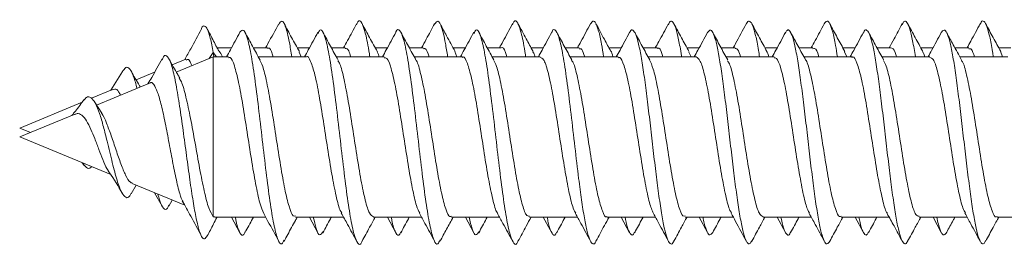
# Model space of a CAD drawing. Units: millimetres. Extents: x -441 to 750, y -895 to 1125.
# Drawn here: x 53 to 76, y -831 to -826 of the extents above; entities that cross this region are included whole.
import ezdxf

# ---------------------------------------------------------------- set-up
doc = ezdxf.new("R2010")
doc.units = ezdxf.units.MM

msp = doc.modelspace()

# ---------------------------------------------------------------- linework, layer by layer
at = {"color": 7, "linetype": 'Continuous', "lineweight": 18}
for p, q in [((57.669, -826.649), (57.758, -826.515)), ((57.772, -826.612), (57.758, -826.515)), ((57.758, -826.515), (57.831, -826.612)), ((58.168, -826.412), (57.845, -826.412)), ((58.973, -826.412), (58.66, -826.412)), ((59.918, -826.412), (59.644, -826.412)), ((59.735, -826.612), (59.684, -826.507)), ((60.723, -826.412), (60.41, -826.412)), ((61.668, -826.412), (61.394, -826.412)), ((62.473, -826.412), (62.16, -826.412)), ((63.418, -826.412), (63.145, -826.412)), ((63.23, -826.612), (63.183, -826.496)), ((64.223, -826.412), (63.91, -826.412)), ((65.168, -826.412), (64.895, -826.412)), ((65.973, -826.412), (65.66, -826.412)), ((66.918, -826.412), (66.645, -826.412)), ((67.723, -826.412), (67.41, -826.412)), ((68.668, -826.412), (68.395, -826.412)), ((68.485, -826.612), (68.435, -826.509)), ((69.473, -826.412), (69.16, -826.412)), ((70.418, -826.412), (70.145, -826.412)), ((71.223, -826.412), (70.91, -826.412)), ((72.168, -826.412), (71.895, -826.412)), ((71.98, -826.612), (71.934, -826.501)), ((72.973, -826.412), (72.66, -826.412)), ((73.918, -826.412), (73.645, -826.412)), ((74.723, -826.412), (74.41, -826.412)), ((75.668, -826.412), (75.395, -826.412)), ((75.479, -826.612), (75.435, -826.487)), ((57.141, -826.667), (56.838, -826.793)), ((57.758, -826.612), (56.929, -826.955)), ((58.098, -826.612), (57.758, -826.612)), ((57.758, -826.612), (57.758, -830.203)), ((59.848, -826.612), (58.77, -826.612)), ((61.598, -826.612), (60.52, -826.612)), ((63.348, -826.612), (62.269, -826.612)), ((65.098, -826.612), (64.019, -826.612)), ((66.848, -826.612), (65.77, -826.612)), ((68.598, -826.612), (67.519, -826.612)), ((70.348, -826.612), (69.27, -826.612)), ((72.098, -826.612), (71.02, -826.612)), ((73.848, -826.612), (72.769, -826.612)), ((75.598, -826.612), (74.52, -826.612)), ((55.717, -826.942), (55.458, -827.365)), ((56.442, -826.957), (56.026, -827.129)), ((56.33, -827.203), (55.139, -827.697)), ((55.499, -827.348), (55.024, -827.544)), ((54.816, -827.631), (53.412, -828.212)), ((55.254, -827.879), (55.094, -827.626)), ((54.636, -827.905), (53.412, -828.412)), ((53.412, -828.212), (53.654, -828.312)), ((53.412, -828.412), (55.455, -829.258)), ((54.816, -828.993), (54.859, -829.054)), ((55.915, -829.688), (56.026, -829.495)), ((55.934, -829.457), (57.118, -829.947)), ((56.442, -829.667), (56.609, -829.966)), ((56.764, -829.964), (56.838, -829.831)), ((57.792, -830.203), (57.758, -830.203)), ((57.792, -830.212), (58.933, -830.212)), ((58.168, -830.212), (58.358, -830.563)), ((59.605, -830.212), (60.683, -830.212)), ((59.918, -830.212), (60.108, -830.564)), ((61.355, -830.212), (62.433, -830.212)), ((61.668, -830.212), (61.859, -830.565)), ((63.105, -830.212), (64.184, -830.212)), ((63.418, -830.212), (63.609, -830.565)), ((64.855, -830.212), (65.934, -830.212)), ((65.168, -830.212), (65.358, -830.564)), ((66.605, -830.212), (67.683, -830.212)), ((66.918, -830.212), (67.107, -830.562)), ((68.355, -830.212), (69.433, -830.212)), ((68.668, -830.212), (68.857, -830.561)), ((70.105, -830.212), (71.183, -830.212)), ((70.418, -830.212), (70.606, -830.559)), ((71.855, -830.212), (72.933, -830.212)), ((72.168, -830.212), (72.354, -830.556)), ((73.605, -830.212), (74.683, -830.212)), ((73.918, -830.212), (74.103, -830.555)), ((75.355, -830.212), (76.433, -830.212))]:
    msp.add_line(p, q, dxfattribs=at)
for points, knots in [([(59.227, -825.871), (59.147, -826.02), (59.05, -826.201), (58.951, -826.38), (58.933, -826.412)], [0, 0, 0, 0, 0.8198419, 1, 1, 1, 1]), ([(59.52, -826.612), (59.503, -826.5), (59.457, -826.203), (59.383, -825.919), (59.302, -825.769), (59.25, -825.851), (59.227, -825.888)], [0, 0, 0, 0, 0.177314, 0.468361, 0.759315, 1, 1, 1, 1]), ([(59.691, -826.497), (59.662, -826.444), (59.606, -826.344), (59.517, -826.182), (59.427, -826.014), (59.376, -825.918), (59.349, -825.867)], [0, 0, 0, 0, 0.262306, 0.504275, 0.741588, 1, 1, 1, 1]), ([(60.977, -825.871), (60.91, -825.996), (60.813, -826.178), (60.714, -826.357), (60.683, -826.412)], [0, 0, 0, 0, 0.693612, 1, 1, 1, 1]), ([(61.272, -826.612), (61.269, -826.59), (61.237, -826.366), (61.177, -826.075), (61.092, -825.825), (61.025, -825.772), (60.987, -825.871), (60.977, -825.897)], [0, 0, 0, 0, 0.031732, 0.321065, 0.610395, 0.899733, 1, 1, 1, 1]), ([(61.442, -826.499), (61.385, -826.395), (61.299, -826.24), (61.181, -826.022), (61.127, -825.92), (61.099, -825.868)], [0, 0, 0, 0, 0.502778, 0.747011, 1, 1, 1, 1]), ([(62.728, -825.869), (62.666, -825.985), (62.568, -826.167), (62.469, -826.347), (62.433, -826.412)], [0, 0, 0, 0, 0.6407288, 1, 1, 1, 1]), ([(63.02, -826.612), (63.004, -826.506), (62.959, -826.215), (62.886, -825.93), (62.805, -825.77), (62.752, -825.848), (62.728, -825.883)], [0, 0, 0, 0, 0.165885, 0.458157, 0.750463, 1, 1, 1, 1]), ([(63.188, -826.491), (63.124, -826.375), (63.011, -826.168), (62.899, -825.961), (62.85, -825.87)], [0, 0, 0, 0, 0.561925, 1, 1, 1, 1]), ([(64.479, -825.868), (64.443, -825.935), (64.373, -826.065), (64.272, -826.253), (64.21, -826.365), (64.184, -826.412)], [0, 0, 0, 0, 0.377438, 0.739563, 1, 1, 1, 1]), ([(64.772, -826.612), (64.77, -826.597), (64.74, -826.379), (64.681, -826.09), (64.595, -825.83), (64.528, -825.771), (64.489, -825.868), (64.479, -825.894)], [0, 0, 0, 0, 0.021461, 0.312295, 0.60305, 0.893808, 1, 1, 1, 1]), ([(64.938, -826.491), (64.886, -826.397), (64.773, -826.191), (64.661, -825.983), (64.6, -825.87)], [0, 0, 0, 0, 0.455027, 1, 1, 1, 1]), ([(66.229, -825.868), (66.194, -825.934), (66.127, -826.06), (66.023, -826.254), (65.961, -826.365), (65.934, -826.412)], [0, 0, 0, 0, 0.384471, 0.739299, 1, 1, 1, 1]), ([(66.522, -826.612), (66.506, -826.514), (66.469, -826.28), (66.411, -826.021), (66.347, -825.845), (66.286, -825.786), (66.247, -825.848), (66.229, -825.876)], [0, 0, 0, 0, 0.158917, 0.377664, 0.596497, 0.815313, 1, 1, 1, 1]), ([(66.688, -826.491), (66.638, -826.401), (66.525, -826.195), (66.413, -825.987), (66.351, -825.871)], [0, 0, 0, 0, 0.43713, 1, 1, 1, 1]), ([(67.974, -825.878), (67.903, -826.01), (67.807, -826.189), (67.709, -826.365), (67.683, -826.412)], [0, 0, 0, 0, 0.735267, 1, 1, 1, 1]), ([(68.273, -826.612), (68.272, -826.605), (68.249, -826.448), (68.206, -826.217), (68.142, -825.951), (68.077, -825.817), (68.021, -825.793), (67.987, -825.865), (67.973, -825.893)], [0, 0, 0, 0, 0.010749, 0.224697, 0.438643, 0.652591, 0.86657, 1, 1, 1, 1]), ([(68.439, -826.493), (68.382, -826.39), (68.269, -826.184), (68.157, -825.976), (68.101, -825.871)], [0, 0, 0, 0, 0.497653, 1, 1, 1, 1]), ([(69.725, -825.875), (69.646, -826.023), (69.549, -826.202), (69.451, -826.38), (69.433, -826.412)], [0, 0, 0, 0, 0.819025, 1, 1, 1, 1]), ([(70.022, -826.612), (70.015, -826.563), (69.986, -826.37), (69.936, -826.125), (69.872, -825.895), (69.808, -825.803), (69.759, -825.802), (69.731, -825.873), (69.725, -825.889)], [0, 0, 0, 0, 0.073127, 0.288847, 0.504515, 0.72016, 0.935775, 1, 1, 1, 1]), ([(70.189, -826.493), (70.133, -826.391), (70.019, -826.184), (69.907, -825.976), (69.851, -825.871)], [0, 0, 0, 0, 0.4976144, 1, 1, 1, 1]), ([(71.476, -825.873), (71.409, -825.999), (71.312, -826.179), (71.213, -826.357), (71.183, -826.412)], [0, 0, 0, 0, 0.694112, 1, 1, 1, 1]), ([(71.772, -826.612), (71.758, -826.524), (71.723, -826.299), (71.666, -826.041), (71.602, -825.855), (71.539, -825.785), (71.497, -825.846), (71.476, -825.875)], [0, 0, 0, 0, 0.139225, 0.356024, 0.572871, 0.789775, 1, 1, 1, 1]), ([(71.939, -826.493), (71.882, -826.39), (71.769, -826.183), (71.656, -825.975), (71.6, -825.87)], [0, 0, 0, 0, 0.497448, 1, 1, 1, 1]), ([(73.228, -825.87), (73.166, -825.985), (73.069, -826.166), (72.97, -826.346), (72.933, -826.412)], [0, 0, 0, 0, 0.631053, 1, 1, 1, 1]), ([(73.523, -826.612), (73.502, -826.486), (73.46, -826.231), (73.397, -825.971), (73.333, -825.823), (73.276, -825.791), (73.241, -825.858), (73.227, -825.885)], [0, 0, 0, 0, 0.210352, 0.427101, 0.643858, 0.86064, 1, 1, 1, 1]), ([(73.689, -826.493), (73.632, -826.39), (73.518, -826.182), (73.406, -825.973), (73.349, -825.868)], [0, 0, 0, 0, 0.497361, 1, 1, 1, 1]), ([(74.98, -825.866), (74.909, -825.998), (74.811, -826.181), (74.711, -826.362), (74.683, -826.412)], [0, 0, 0, 0, 0.722347, 1, 1, 1, 1]), ([(75.272, -826.612), (75.266, -826.574), (75.239, -826.39), (75.191, -826.148), (75.127, -825.908), (75.063, -825.806), (75.014, -825.797), (74.986, -825.864), (74.979, -825.88)], [0, 0, 0, 0, 0.057172, 0.276321, 0.495415, 0.714478, 0.933502, 1, 1, 1, 1]), ([(75.439, -826.493), (75.382, -826.389), (75.268, -826.181), (75.155, -825.972), (75.098, -825.866)], [0, 0, 0, 0, 0.497219, 1, 1, 1, 1]), ([(57.492, -825.986), (57.412, -826.136), (57.289, -826.367), (57.163, -826.596), (57.118, -826.677)], [0, 0, 0, 0, 0.646049, 1, 1, 1, 1]), ([(57.758, -826.515), (57.736, -826.4), (57.693, -826.175), (57.628, -825.977), (57.563, -825.91), (57.517, -825.92), (57.493, -825.986), (57.492, -825.99)], [0, 0, 0, 0, 0.252489, 0.495346, 0.739199, 0.984293, 1, 1, 1, 1]), ([(57.876, -826.469), (57.864, -826.446), (57.824, -826.374), (57.76, -826.25), (57.686, -826.105), (57.646, -826.032), (57.624, -825.992)], [0, 0, 0, 0, 0.118389, 0.370541, 0.656619, 1, 1, 1, 1]), ([(58.358, -826.061), (58.286, -826.194), (58.187, -826.378), (58.086, -826.561), (58.058, -826.612)], [0, 0, 0, 0, 0.72002, 1, 1, 1, 1]), ([(59.348, -830.731), (59.331, -830.765), (59.286, -830.855), (59.212, -830.751), (59.127, -830.448), (59.041, -829.946), (58.956, -829.303), (58.87, -828.575), (58.785, -827.833), (58.699, -827.145), (58.614, -826.574), (58.528, -826.18), (58.443, -825.978), (58.386, -826.033), (58.358, -826.061)], [0, 0, 0, 0, 0.051334, 0.137584, 0.223847, 0.310113, 0.396397, 0.482725, 0.569028, 0.655309, 0.741589, 0.827836, 0.914085, 1, 1, 1, 1]), ([(58.811, -826.688), (58.754, -826.584), (58.64, -826.376), (58.527, -826.166), (58.47, -826.061)], [0, 0, 0, 0, 0.497116, 1, 1, 1, 1]), ([(60.108, -826.06), (60.037, -826.193), (59.938, -826.378), (59.836, -826.561), (59.808, -826.612)], [0, 0, 0, 0, 0.721336, 1, 1, 1, 1]), ([(61.099, -830.747), (61.097, -830.754), (61.066, -830.847), (61.006, -830.819), (60.921, -830.638), (60.835, -830.226), (60.75, -829.652), (60.665, -828.96), (60.579, -828.217), (60.494, -827.492), (60.408, -826.854), (60.323, -826.358), (60.237, -826.065), (60.166, -825.969), (60.122, -826.059), (60.107, -826.089)], [0, 0, 0, 0, 0.007539, 0.093714, 0.179879, 0.266008, 0.352134, 0.438269, 0.524396, 0.610542, 0.696727, 0.782907, 0.869084, 0.955244, 1, 1, 1, 1]), ([(60.56, -826.686), (60.503, -826.582), (60.389, -826.374), (60.276, -826.165), (60.219, -826.06)], [0, 0, 0, 0, 0.4972281, 1, 1, 1, 1]), ([(61.859, -826.059), (61.787, -826.192), (61.688, -826.377), (61.586, -826.561), (61.558, -826.612)], [0, 0, 0, 0, 0.72141, 1, 1, 1, 1]), ([(62.851, -830.726), (62.834, -830.761), (62.789, -830.855), (62.715, -830.759), (62.63, -830.465), (62.544, -829.969), (62.459, -829.33), (62.374, -828.605), (62.288, -827.863), (62.203, -827.171), (62.117, -826.597), (62.032, -826.185), (61.946, -826.006), (61.889, -825.975), (61.859, -826.06), (61.859, -826.062)], [0, 0, 0, 0, 0.05018, 0.136336, 0.222512, 0.308688, 0.394862, 0.480998, 0.567119, 0.65325, 0.739365, 0.8255, 0.911663, 0.997836, 1, 1, 1, 1]), ([(62.309, -826.685), (62.253, -826.582), (62.138, -826.374), (62.026, -826.165), (61.969, -826.06)], [0, 0, 0, 0, 0.497282, 1, 1, 1, 1]), ([(63.609, -826.059), (63.537, -826.193), (63.438, -826.377), (63.336, -826.561), (63.308, -826.612)], [0, 0, 0, 0, 0.723058, 1, 1, 1, 1]), ([(64.601, -830.747), (64.599, -830.753), (64.569, -830.845), (64.51, -830.822), (64.424, -830.65), (64.339, -830.247), (64.254, -829.678), (64.168, -828.989), (64.083, -828.247), (63.997, -827.52), (63.912, -826.877), (63.826, -826.375), (63.741, -826.073), (63.668, -825.969), (63.624, -826.057), (63.608, -826.088)], [0, 0, 0, 0, 0.005337, 0.091406, 0.17746, 0.263516, 0.349604, 0.435697, 0.52181, 0.607937, 0.694024, 0.780087, 0.866156, 0.952213, 1, 1, 1, 1]), ([(64.059, -826.683), (64.002, -826.58), (63.888, -826.373), (63.776, -826.164), (63.719, -826.059)], [0, 0, 0, 0, 0.497464, 1, 1, 1, 1]), ([(65.358, -826.06), (65.286, -826.194), (65.187, -826.379), (65.086, -826.562), (65.058, -826.612)], [0, 0, 0, 0, 0.726395, 1, 1, 1, 1]), ([(66.351, -830.75), (66.349, -830.753), (66.327, -830.816), (66.283, -830.825), (66.219, -830.759), (66.155, -830.557), (66.091, -830.245), (66.027, -829.836), (65.955, -829.299), (65.877, -828.636), (65.792, -827.893), (65.706, -827.197), (65.621, -826.617), (65.535, -826.198), (65.45, -826.009), (65.391, -825.974), (65.36, -826.062), (65.358, -826.069)], [0, 0, 0, 0, 0.003575, 0.06822, 0.132853, 0.197476, 0.262083, 0.326682, 0.391279, 0.477259, 0.563262, 0.649266, 0.735291, 0.821355, 0.907381, 0.993383, 1, 1, 1, 1]), ([(65.808, -826.682), (65.751, -826.579), (65.638, -826.372), (65.526, -826.164), (65.469, -826.059)], [0, 0, 0, 0, 0.497613, 1, 1, 1, 1]), ([(67.107, -826.062), (67.035, -826.196), (66.937, -826.38), (66.836, -826.562), (66.808, -826.612)], [0, 0, 0, 0, 0.728764, 1, 1, 1, 1]), ([(68.101, -830.738), (68.093, -830.757), (68.064, -830.827), (68.013, -830.817), (67.949, -830.71), (67.885, -830.473), (67.821, -830.13), (67.757, -829.694), (67.693, -829.192), (67.629, -828.649), (67.565, -828.093), (67.501, -827.555), (67.437, -827.061), (67.372, -826.639), (67.308, -826.31), (67.244, -826.089), (67.18, -826.002), (67.134, -826), (67.11, -826.062), (67.107, -826.07)], [0, 0, 0, 0, 0.023918, 0.08837, 0.152834, 0.217311, 0.281802, 0.346289, 0.410767, 0.475227, 0.539678, 0.604121, 0.668563, 0.733005, 0.797454, 0.861903, 0.926371, 0.990855, 1, 1, 1, 1]), ([(67.558, -826.682), (67.501, -826.579), (67.388, -826.373), (67.276, -826.165), (67.22, -826.061)], [0, 0, 0, 0, 0.497713, 1, 1, 1, 1]), ([(68.857, -826.063), (68.785, -826.197), (68.686, -826.38), (68.585, -826.563), (68.558, -826.612)], [0, 0, 0, 0, 0.730268, 1, 1, 1, 1]), ([(69.851, -830.739), (69.837, -830.766), (69.801, -830.834), (69.744, -830.799), (69.68, -830.649), (69.616, -830.379), (69.551, -830.005), (69.487, -829.547), (69.423, -829.03), (69.359, -828.479), (69.295, -827.925), (69.231, -827.397), (69.167, -826.923), (69.103, -826.526), (69.039, -826.23), (68.975, -826.05), (68.914, -825.987), (68.875, -826.045), (68.857, -826.071)], [0, 0, 0, 0, 0.043522, 0.107945, 0.172367, 0.236786, 0.301215, 0.365649, 0.430094, 0.494552, 0.559022, 0.623493, 0.68794, 0.752382, 0.816805, 0.881232, 0.945649, 1, 1, 1, 1]), ([(69.308, -826.683), (69.252, -826.58), (69.139, -826.374), (69.027, -826.167), (68.971, -826.063)], [0, 0, 0, 0, 0.497909, 1, 1, 1, 1]), ([(70.606, -826.065), (70.534, -826.199), (70.436, -826.382), (70.335, -826.563), (70.308, -826.612)], [0, 0, 0, 0, 0.732368, 1, 1, 1, 1]), ([(71.6, -830.752), (71.579, -830.781), (71.537, -830.839), (71.474, -830.766), (71.41, -830.579), (71.346, -830.274), (71.282, -829.873), (71.218, -829.393), (71.154, -828.863), (71.09, -828.309), (71.026, -827.76), (70.961, -827.246), (70.897, -826.792), (70.833, -826.425), (70.769, -826.16), (70.705, -826.021), (70.65, -825.991), (70.617, -826.057), (70.605, -826.081)], [0, 0, 0, 0, 0.06218, 0.126619, 0.191039, 0.255448, 0.319848, 0.384237, 0.448629, 0.51302, 0.577417, 0.64182, 0.706242, 0.770675, 0.83512, 0.899547, 0.963965, 1, 1, 1, 1]), ([(71.058, -826.683), (71.002, -826.581), (70.89, -826.376), (70.778, -826.169), (70.722, -826.065)], [0, 0, 0, 0, 0.498045, 1, 1, 1, 1]), ([(72.354, -826.068), (72.282, -826.201), (72.185, -826.384), (72.085, -826.564), (72.058, -826.612)], [0, 0, 0, 0, 0.733875, 1, 1, 1, 1]), ([(73.35, -830.743), (73.344, -830.757), (73.317, -830.825), (73.269, -830.82), (73.205, -830.725), (73.14, -830.496), (73.076, -830.161), (73.012, -829.733), (72.948, -829.235), (72.884, -828.694), (72.82, -828.138), (72.756, -827.597), (72.692, -827.098), (72.628, -826.67), (72.564, -826.332), (72.5, -826.103), (72.435, -826.004), (72.387, -825.999), (72.359, -826.066), (72.354, -826.081)], [0, 0, 0, 0, 0.0170979, 0.0814207, 0.1457525, 0.210096, 0.2744527, 0.3388179, 0.4031807, 0.4675217, 0.5318522, 0.5961738, 0.6604906, 0.7248065, 0.7891264, 0.8534498, 0.9177817, 0.9821318, 1, 1, 1, 1]), ([(72.809, -826.684), (72.753, -826.583), (72.641, -826.378), (72.53, -826.171), (72.474, -826.068)], [0, 0, 0, 0, 0.49816, 1, 1, 1, 1]), ([(74.103, -826.07), (74.031, -826.203), (73.934, -826.385), (73.835, -826.564), (73.808, -826.612)], [0, 0, 0, 0, 0.734832, 1, 1, 1, 1]), ([(75.099, -830.741), (75.087, -830.765), (75.054, -830.833), (74.999, -830.805), (74.935, -830.666), (74.871, -830.405), (74.807, -830.039), (74.743, -829.587), (74.679, -829.073), (74.614, -828.525), (74.55, -827.97), (74.486, -827.438), (74.422, -826.959), (74.358, -826.555), (74.294, -826.25), (74.23, -826.06), (74.166, -825.986), (74.124, -826.043), (74.103, -826.071)], [0, 0, 0, 0, 0.035908, 0.100252, 0.164593, 0.228928, 0.293268, 0.357615, 0.421969, 0.486339, 0.550725, 0.615117, 0.679489, 0.74385, 0.8082, 0.872545, 0.936881, 1, 1, 1, 1]), ([(74.56, -826.687), (74.497, -826.572), (74.385, -826.367), (74.274, -826.161), (74.226, -826.071)], [0, 0, 0, 0, 0.562281, 1, 1, 1, 1]), ([(57.624, -830.63), (57.604, -830.661), (57.561, -830.727), (57.496, -830.665), (57.428, -830.482), (57.358, -830.171), (57.287, -829.753), (57.214, -829.249), (57.139, -828.692), (57.063, -828.122), (56.984, -827.581), (56.902, -827.116), (56.819, -826.767), (56.732, -826.589), (56.662, -826.558), (56.619, -826.656), (56.607, -826.683)], [0, 0, 0, 0, 0.067868, 0.140358, 0.213297, 0.286555, 0.360294, 0.434513, 0.509153, 0.584434, 0.660196, 0.736552, 0.813586, 0.89136, 0.969956, 1, 1, 1, 1]), ([(57.96, -826.612), (57.957, -826.602), (57.926, -826.511), (57.895, -826.491), (57.868, -826.474)], [0, 0, 0, 0, 0.113898, 1, 1, 1, 1]), ([(58.973, -826.43), (58.98, -826.425), (59.019, -826.395), (59.062, -826.465), (59.098, -826.596), (59.102, -826.612)], [0, 0, 0, 0, 0.160456, 0.898576, 1, 1, 1, 1]), ([(60.723, -826.428), (60.749, -826.429), (60.79, -826.43), (60.832, -826.562), (60.847, -826.612)], [0, 0, 0, 0, 0.623204, 1, 1, 1, 1]), ([(61.481, -826.612), (61.473, -826.579), (61.458, -826.522), (61.443, -826.51), (61.437, -826.505)], [0, 0, 0, 0, 0.570137, 1, 1, 1, 1]), ([(62.473, -826.437), (62.486, -826.431), (62.53, -826.408), (62.574, -826.528), (62.605, -826.612)], [0, 0, 0, 0, 0.296452, 1, 1, 1, 1]), ([(64.223, -826.413), (64.224, -826.413), (64.255, -826.378), (64.297, -826.441), (64.339, -826.579), (64.349, -826.612)], [0, 0, 0, 0, 0.005458, 0.762172, 1, 1, 1, 1]), ([(64.985, -826.612), (64.981, -826.599), (64.964, -826.534), (64.947, -826.519), (64.934, -826.508)], [0, 0, 0, 0, 0.205651, 1, 1, 1, 1]), ([(65.973, -826.437), (65.992, -826.432), (66.034, -826.421), (66.076, -826.545), (66.099, -826.612)], [0, 0, 0, 0, 0.456343, 1, 1, 1, 1]), ([(66.729, -826.612), (66.715, -826.556), (66.7, -826.497), (66.684, -826.486), (66.684, -826.486)], [0, 0, 0, 0, 0.96005, 1, 1, 1, 1]), ([(67.723, -826.429), (67.729, -826.424), (67.767, -826.394), (67.81, -826.463), (67.847, -826.595), (67.852, -826.612)], [0, 0, 0, 0, 0.147192, 0.887271, 1, 1, 1, 1]), ([(69.473, -826.429), (69.498, -826.429), (69.54, -826.429), (69.581, -826.561), (69.598, -826.612)], [0, 0, 0, 0, 0.6091818, 1, 1, 1, 1]), ([(70.231, -826.612), (70.222, -826.577), (70.207, -826.519), (70.192, -826.507), (70.185, -826.502)], [0, 0, 0, 0, 0.589329, 1, 1, 1, 1]), ([(71.223, -826.437), (71.236, -826.431), (71.28, -826.412), (71.324, -826.492), (71.355, -826.612), (71.356, -826.612)], [0, 0, 0, 0, 0.2813869, 0.9992236, 1, 1, 1, 1]), ([(72.973, -826.413), (73.005, -826.422), (73.046, -826.435), (73.088, -826.577), (73.099, -826.612)], [0, 0, 0, 0, 0.749403, 1, 1, 1, 1]), ([(73.734, -826.612), (73.73, -826.597), (73.714, -826.534), (73.697, -826.52), (73.685, -826.51)], [0, 0, 0, 0, 0.240444, 1, 1, 1, 1]), ([(74.723, -826.437), (74.742, -826.432), (74.784, -826.42), (74.826, -826.543), (74.849, -826.612)], [0, 0, 0, 0, 0.441192, 1, 1, 1, 1]), ([(56.609, -826.658), (56.533, -826.799), (56.429, -826.989), (56.319, -827.172), (56.291, -827.22)], [0, 0, 0, 0, 0.741051, 1, 1, 1, 1]), ([(57.005, -827.09), (56.99, -827.064), (56.908, -826.922), (56.829, -826.777), (56.764, -826.66)], [0, 0, 0, 0, 0.184607, 1, 1, 1, 1]), ([(57.149, -826.685), (57.166, -826.674), (57.209, -826.647), (57.251, -826.749), (57.277, -826.811)], [0, 0, 0, 0, 0.387025, 1, 1, 1, 1]), ([(58.098, -826.638), (58.111, -826.631), (58.156, -826.611), (58.233, -826.796), (58.328, -827.166), (58.423, -827.693), (58.518, -828.299), (58.614, -828.919), (58.709, -829.477), (58.802, -829.919), (58.863, -830.063), (58.893, -830.132)], [0, 0, 0, 0, 0.050224, 0.169882, 0.289543, 0.4092, 0.528853, 0.648505, 0.768154, 0.887805, 1, 1, 1, 1]), ([(59.605, -830.186), (59.588, -830.19), (59.539, -830.202), (59.459, -829.994), (59.364, -829.603), (59.269, -829.064), (59.174, -828.453), (59.079, -827.835), (58.983, -827.289), (58.893, -826.873), (58.834, -826.749), (58.806, -826.691)], [0, 0, 0, 0, 0.0639301, 0.1830085, 0.3020947, 0.421168, 0.5402427, 0.6593151, 0.7783902, 0.8974742, 1, 1, 1, 1]), ([(59.848, -826.614), (59.849, -826.613), (59.881, -826.579), (59.945, -826.702), (60.04, -826.991), (60.135, -827.468), (60.23, -828.048), (60.325, -828.671), (60.42, -829.267), (60.516, -829.751), (60.59, -830.048), (60.632, -830.102), (60.643, -830.115)], [0, 0, 0, 0, 0.001951, 0.121594, 0.241224, 0.360858, 0.480489, 0.600125, 0.719764, 0.839397, 0.959042, 1, 1, 1, 1]), ([(61.355, -830.206), (61.325, -830.191), (61.264, -830.158), (61.17, -829.856), (61.075, -829.398), (60.98, -828.822), (60.885, -828.2), (60.79, -827.6), (60.695, -827.104), (60.617, -826.787), (60.571, -826.724), (60.556, -826.703)], [0, 0, 0, 0, 0.111932, 0.2309095, 0.3498799, 0.4688556, 0.5878306, 0.7068008, 0.8257751, 0.9447444, 1, 1, 1, 1]), ([(61.598, -826.637), (61.618, -826.635), (61.669, -826.629), (61.751, -826.854), (61.847, -827.258), (61.942, -827.805), (62.037, -828.419), (62.132, -829.035), (62.227, -829.572), (62.314, -829.963), (62.369, -830.073), (62.393, -830.119)], [0, 0, 0, 0, 0.073351, 0.192973, 0.312596, 0.432217, 0.551838, 0.671459, 0.791078, 0.910703, 1, 1, 1, 1]), ([(63.105, -830.188), (63.094, -830.195), (63.051, -830.22), (62.977, -830.049), (62.882, -829.693), (62.787, -829.175), (62.692, -828.573), (62.597, -827.952), (62.502, -827.379), (62.407, -826.948), (62.341, -826.71), (62.307, -826.685), (62.305, -826.684)], [0, 0, 0, 0, 0.040842, 0.159782, 0.278723, 0.397668, 0.516611, 0.635559, 0.754506, 0.873456, 0.992397, 1, 1, 1, 1]), ([(63.348, -826.629), (63.355, -826.624), (63.393, -826.593), (63.463, -826.742), (63.558, -827.071), (63.653, -827.573), (63.748, -828.167), (63.843, -828.79), (63.938, -829.373), (64.034, -829.827), (64.103, -830.089), (64.141, -830.124), (64.147, -830.129)], [0, 0, 0, 0, 0.0247794, 0.1438316, 0.2628851, 0.3819378, 0.5009868, 0.6200327, 0.7390804, 0.8581277, 0.9771792, 1, 1, 1, 1]), ([(64.855, -830.192), (64.831, -830.189), (64.776, -830.181), (64.689, -829.926), (64.594, -829.498), (64.499, -828.939), (64.404, -828.32), (64.309, -827.71), (64.213, -827.189), (64.129, -826.825), (64.076, -826.734), (64.054, -826.697)], [0, 0, 0, 0, 0.088887, 0.207614, 0.326341, 0.445073, 0.563798, 0.682524, 0.801248, 0.919975, 1, 1, 1, 1]), ([(65.098, -826.628), (65.124, -826.635), (65.181, -826.65), (65.27, -826.918), (65.365, -827.355), (65.46, -827.92), (65.555, -828.54), (65.65, -829.147), (65.745, -829.661), (65.829, -830.012), (65.88, -830.095), (65.9, -830.127)], [0, 0, 0, 0, 0.095622, 0.214213, 0.332803, 0.451393, 0.569985, 0.68858, 0.807172, 0.925766, 1, 1, 1, 1]), ([(66.605, -830.199), (66.6, -830.203), (66.564, -830.235), (66.496, -830.095), (66.4, -829.777), (66.305, -829.283), (66.21, -828.693), (66.115, -828.07), (66.02, -827.483), (65.925, -827.018), (65.853, -826.744), (65.812, -826.704), (65.804, -826.695)], [0, 0, 0, 0, 0.017878, 0.136537, 0.2552, 0.373865, 0.492531, 0.611196, 0.729862, 0.84852, 0.967177, 1, 1, 1, 1]), ([(66.848, -826.637), (66.861, -826.631), (66.905, -826.609), (66.981, -826.791), (67.077, -827.158), (67.172, -827.682), (67.267, -828.287), (67.362, -828.908), (67.457, -829.468), (67.55, -829.913), (67.612, -830.059), (67.641, -830.13)], [0, 0, 0, 0, 0.048092, 0.167969, 0.28785, 0.407728, 0.527605, 0.647482, 0.767355, 0.887229, 1, 1, 1, 1]), ([(68.355, -830.186), (68.337, -830.19), (68.288, -830.201), (68.207, -829.989), (68.112, -829.594), (68.017, -829.053), (67.922, -828.441), (67.827, -827.824), (67.732, -827.28), (67.64, -826.865), (67.581, -826.741), (67.553, -826.684)], [0, 0, 0, 0, 0.065838, 0.18439, 0.302931, 0.421479, 0.540027, 0.658579, 0.77713, 0.895684, 1, 1, 1, 1]), ([(68.598, -826.612), (68.63, -826.632), (68.693, -826.673), (68.788, -826.99), (68.883, -827.456), (68.978, -828.037), (69.073, -828.659), (69.168, -829.257), (69.264, -829.744), (69.339, -830.044), (69.382, -830.1), (69.393, -830.115)], [0, 0, 0, 0, 0.119372, 0.23899, 0.358605, 0.478213, 0.59782, 0.71743, 0.83704, 0.956658, 1, 1, 1, 1]), ([(70.105, -830.208), (70.075, -830.191), (70.012, -830.156), (69.919, -829.849), (69.824, -829.389), (69.728, -828.811), (69.633, -828.189), (69.539, -827.589), (69.443, -827.096), (69.365, -826.782), (69.319, -826.72), (69.304, -826.7)], [0, 0, 0, 0, 0.113849, 0.232556, 0.351267, 0.469973, 0.588675, 0.707378, 0.826079, 0.944782, 1, 1, 1, 1]), ([(70.348, -826.637), (70.367, -826.635), (70.418, -826.627), (70.5, -826.848), (70.595, -827.249), (70.69, -827.794), (70.785, -828.407), (70.88, -829.024), (70.975, -829.563), (71.063, -829.961), (71.12, -830.074), (71.145, -830.124)], [0, 0, 0, 0, 0.0710157, 0.1903945, 0.3097743, 0.4291588, 0.5485467, 0.6679351, 0.787325, 0.9067126, 1, 1, 1, 1]), ([(71.855, -830.188), (71.844, -830.194), (71.8, -830.218), (71.726, -830.044), (71.63, -829.684), (71.535, -829.165), (71.44, -828.561), (71.345, -827.941), (71.25, -827.37), (71.155, -826.941), (71.09, -826.706), (71.056, -826.683), (71.055, -826.681)], [0, 0, 0, 0, 0.04299, 0.161777, 0.280575, 0.399369, 0.518169, 0.636967, 0.755763, 0.874556, 0.993356, 1, 1, 1, 1]), ([(72.098, -826.628), (72.104, -826.623), (72.142, -826.592), (72.211, -826.738), (72.307, -827.063), (72.402, -827.563), (72.497, -828.156), (72.592, -828.778), (72.687, -829.363), (72.782, -829.82), (72.851, -830.084), (72.89, -830.121), (72.896, -830.127)], [0, 0, 0, 0, 0.022617, 0.141814, 0.261013, 0.380211, 0.499413, 0.618611, 0.737808, 0.857004, 0.976194, 1, 1, 1, 1]), ([(73.605, -830.193), (73.581, -830.189), (73.525, -830.179), (73.437, -829.919), (73.342, -829.489), (73.247, -828.928), (73.152, -828.309), (73.057, -827.7), (72.962, -827.181), (72.878, -826.822), (72.825, -826.734), (72.805, -826.699)], [0, 0, 0, 0, 0.0911608, 0.2099831, 0.3288022, 0.4476266, 0.5664493, 0.685279, 0.8041064, 0.9229307, 1, 1, 1, 1]), ([(73.848, -826.629), (73.873, -826.635), (73.93, -826.648), (74.018, -826.912), (74.113, -827.346), (74.208, -827.909), (74.303, -828.528), (74.398, -829.137), (74.494, -829.653), (74.576, -830.004), (74.627, -830.088), (74.646, -830.12)], [0, 0, 0, 0, 0.093872, 0.213025, 0.33217, 0.451316, 0.57046, 0.689603, 0.808751, 0.927904, 1, 1, 1, 1]), ([(75.355, -830.197), (75.35, -830.202), (75.313, -830.234), (75.244, -830.091), (75.149, -829.77), (75.054, -829.273), (74.958, -828.681), (74.863, -828.058), (74.768, -827.472), (74.673, -827.012), (74.603, -826.743), (74.564, -826.704), (74.556, -826.697)], [0, 0, 0, 0, 0.020113, 0.139188, 0.258266, 0.377341, 0.496412, 0.615482, 0.734551, 0.853625, 0.972695, 1, 1, 1, 1]), ([(56.047, -827.321), (56.022, -827.228), (55.969, -827.033), (55.886, -826.871), (55.801, -826.824), (55.742, -826.912), (55.716, -826.953)], [0, 0, 0, 0, 0.239716, 0.500624, 0.771722, 1, 1, 1, 1]), ([(56.114, -827.281), (56.11, -827.275), (56.042, -827.164), (55.977, -827.047), (55.915, -826.936)], [0, 0, 0, 0, 0.056216, 1, 1, 1, 1]), ([(56.331, -827.205), (56.332, -827.204), (56.363, -827.169), (56.422, -827.227), (56.509, -827.391), (56.595, -827.698), (56.681, -828.099), (56.769, -828.558), (56.854, -829.025), (56.942, -829.443), (57.018, -829.749), (57.066, -829.837), (57.086, -829.873)], [0, 0, 0, 0, 0.00325, 0.106921, 0.21345, 0.322849, 0.435112, 0.549946, 0.667508, 0.788808, 0.912284, 1, 1, 1, 1]), ([(57.758, -830.203), (57.725, -830.15), (57.658, -830.045), (57.557, -829.648), (57.454, -829.134), (57.352, -828.557), (57.249, -827.989), (57.146, -827.51), (57.062, -827.196), (57.011, -827.119), (56.995, -827.095)], [0, 0, 0, 0, 0.141888, 0.283469, 0.42224, 0.557427, 0.689783, 0.818533, 0.94427, 1, 1, 1, 1]), ([(55.503, -827.358), (55.517, -827.35), (55.561, -827.325), (55.621, -827.364), (55.661, -827.447), (55.675, -827.475)], [0, 0, 0, 0, 0.241874, 0.740219, 1, 1, 1, 1]), ([(54.859, -827.57), (54.827, -827.615), (54.765, -827.703), (54.672, -827.828), (54.609, -827.897), (54.582, -827.928)], [0, 0, 0, 0, 0.380337, 0.730427, 1, 1, 1, 1]), ([(55.916, -829.672), (55.906, -829.694), (55.867, -829.779), (55.796, -829.788), (55.7, -829.677), (55.599, -829.403), (55.491, -828.996), (55.388, -828.559), (55.293, -828.175), (55.205, -827.877), (55.113, -827.642), (55.015, -827.515), (54.929, -827.493), (54.874, -827.565), (54.854, -827.59)], [0, 0, 0, 0, 0.034713, 0.137604, 0.240496, 0.347618, 0.455135, 0.567407, 0.642823, 0.721251, 0.798733, 0.879381, 0.957768, 1, 1, 1, 1]), ([(54.64, -827.912), (54.661, -827.902), (54.718, -827.875), (54.81, -827.917), (54.914, -828.037), (55.008, -828.232), (55.105, -828.458), (55.187, -828.698), (55.283, -828.933), (55.35, -829.1), (55.391, -829.154), (55.402, -829.167)], [0, 0, 0, 0, 0.063792, 0.175801, 0.302881, 0.430591, 0.544376, 0.675145, 0.801287, 0.948987, 1, 1, 1, 1]), ([(55.94, -829.443), (55.925, -829.441), (55.877, -829.434), (55.792, -829.287), (55.687, -829.033), (55.578, -828.716), (55.472, -828.386), (55.363, -828.104), (55.291, -827.927), (55.251, -827.884), (55.25, -827.882)], [0, 0, 0, 0, 0.071577, 0.241357, 0.403997, 0.562014, 0.712735, 0.857062, 0.995636, 1, 1, 1, 1]), ([(55.024, -829.08), (55.021, -829.084), (54.985, -829.133), (54.918, -829.122), (54.851, -829.035), (54.82, -828.995)], [0, 0, 0, 0, 0.052799, 0.563089, 1, 1, 1, 1]), ([(55.396, -829.172), (55.407, -829.186), (55.525, -829.339), (55.626, -829.519), (55.717, -829.682)], [0, 0, 0, 0, 0.092942, 1, 1, 1, 1]), ([(56.765, -829.942), (56.754, -829.968), (56.714, -830.064), (56.642, -830.032), (56.57, -829.912), (56.527, -829.742), (56.516, -829.698)], [0, 0, 0, 0, 0.135609, 0.501571, 0.871766, 1, 1, 1, 1]), ([(57.061, -829.844), (57.125, -829.959), (57.271, -830.222), (57.412, -830.488), (57.492, -830.638)], [0, 0, 0, 0, 0.43841, 1, 1, 1, 1]), ([(57.624, -830.632), (57.646, -830.593), (57.686, -830.519), (57.76, -830.374), (57.814, -830.269), (57.843, -830.216), (57.845, -830.212)], [0, 0, 0, 0, 0.380724, 0.697914, 0.977495, 1, 1, 1, 1]), ([(58.471, -830.537), (58.462, -830.561), (58.424, -830.655), (58.357, -830.58), (58.295, -830.433), (58.26, -830.245), (58.254, -830.212)], [0, 0, 0, 0, 0.1299069, 0.5236511, 0.9174102, 1, 1, 1, 1]), ([(58.47, -830.563), (58.527, -830.458), (58.59, -830.341), (58.654, -830.224), (58.66, -830.212)], [0, 0, 0, 0, 0.899244, 1, 1, 1, 1]), ([(58.89, -830.134), (58.922, -830.192), (59.036, -830.397), (59.147, -830.604), (59.227, -830.753)], [0, 0, 0, 0, 0.28447, 1, 1, 1, 1]), ([(59.349, -830.757), (59.376, -830.706), (59.427, -830.61), (59.517, -830.442), (59.59, -830.31), (59.631, -830.237), (59.644, -830.212)], [0, 0, 0, 0, 0.3002267, 0.575936, 0.8570596, 1, 1, 1, 1]), ([(60.22, -830.546), (60.197, -830.577), (60.146, -830.649), (60.074, -830.526), (60.026, -830.305), (60.005, -830.212)], [0, 0, 0, 0, 0.316914, 0.714536, 1, 1, 1, 1]), ([(60.219, -830.564), (60.276, -830.459), (60.339, -830.342), (60.403, -830.224), (60.41, -830.212)], [0, 0, 0, 0, 0.894063, 1, 1, 1, 1]), ([(60.633, -830.121), (60.68, -830.206), (60.796, -830.416), (60.91, -830.628), (60.977, -830.753)], [0, 0, 0, 0, 0.406813, 1, 1, 1, 1]), ([(61.099, -830.756), (61.127, -830.704), (61.181, -830.603), (61.283, -830.414), (61.353, -830.288), (61.394, -830.212)], [0, 0, 0, 0, 0.293666, 0.577174, 1, 1, 1, 1]), ([(61.97, -830.541), (61.962, -830.561), (61.926, -830.654), (61.861, -830.585), (61.797, -830.442), (61.761, -830.25), (61.754, -830.212)], [0, 0, 0, 0, 0.110447, 0.506623, 0.902838, 1, 1, 1, 1]), ([(61.969, -830.564), (62.026, -830.459), (62.089, -830.342), (62.153, -830.225), (62.16, -830.212)], [0, 0, 0, 0, 0.8930733, 1, 1, 1, 1]), ([(62.385, -830.124), (62.427, -830.201), (62.543, -830.41), (62.656, -830.621), (62.728, -830.755)], [0, 0, 0, 0, 0.364958, 1, 1, 1, 1]), ([(62.85, -830.754), (62.899, -830.663), (62.996, -830.482), (63.095, -830.302), (63.145, -830.212)], [0, 0, 0, 0, 0.501877, 1, 1, 1, 1]), ([(63.72, -830.543), (63.698, -830.575), (63.648, -830.65), (63.577, -830.533), (63.526, -830.309), (63.505, -830.212)], [0, 0, 0, 0, 0.299358, 0.696351, 1, 1, 1, 1]), ([(63.719, -830.565), (63.776, -830.46), (63.839, -830.342), (63.903, -830.225), (63.91, -830.212)], [0, 0, 0, 0, 0.89024, 1, 1, 1, 1]), ([(64.14, -830.133), (64.181, -830.206), (64.257, -830.344), (64.373, -830.559), (64.443, -830.689), (64.479, -830.756)], [0, 0, 0, 0, 0.354228, 0.670426, 1, 1, 1, 1]), ([(64.6, -830.754), (64.661, -830.641), (64.759, -830.46), (64.858, -830.28), (64.895, -830.212)], [0, 0, 0, 0, 0.624169, 1, 1, 1, 1]), ([(65.47, -830.544), (65.463, -830.561), (65.428, -830.653), (65.364, -830.591), (65.299, -830.45), (65.263, -830.255), (65.255, -830.212)], [0, 0, 0, 0, 0.093592, 0.490878, 0.888154, 1, 1, 1, 1]), ([(65.469, -830.565), (65.525, -830.46), (65.589, -830.342), (65.653, -830.225), (65.66, -830.212)], [0, 0, 0, 0, 0.8879594, 1, 1, 1, 1]), ([(65.89, -830.132), (65.931, -830.205), (66.008, -830.342), (66.127, -830.564), (66.194, -830.69), (66.229, -830.756)], [0, 0, 0, 0, 0.354947, 0.664541, 1, 1, 1, 1]), ([(66.351, -830.753), (66.413, -830.637), (66.511, -830.456), (66.61, -830.276), (66.645, -830.212)], [0, 0, 0, 0, 0.6451917, 1, 1, 1, 1]), ([(67.22, -830.548), (67.207, -830.573), (67.172, -830.636), (67.116, -830.592), (67.057, -830.461), (67.019, -830.287), (67.003, -830.212)], [0, 0, 0, 0, 0.184508, 0.479416, 0.774367, 1, 1, 1, 1]), ([(67.22, -830.563), (67.276, -830.459), (67.339, -830.342), (67.403, -830.225), (67.41, -830.212)], [0, 0, 0, 0, 0.889486, 1, 1, 1, 1]), ([(67.639, -830.131), (67.679, -830.205), (67.792, -830.408), (67.903, -830.615), (67.974, -830.746)], [0, 0, 0, 0, 0.361958, 1, 1, 1, 1]), ([(68.101, -830.753), (68.157, -830.648), (68.254, -830.467), (68.353, -830.288), (68.395, -830.212)], [0, 0, 0, 0, 0.577742, 1, 1, 1, 1]), ([(68.971, -830.558), (68.951, -830.584), (68.909, -830.638), (68.847, -830.557), (68.794, -830.414), (68.763, -830.26), (68.754, -830.212)], [0, 0, 0, 0, 0.278946, 0.573351, 0.867785, 1, 1, 1, 1]), ([(68.971, -830.561), (69.027, -830.457), (69.09, -830.34), (69.153, -830.224), (69.16, -830.212)], [0, 0, 0, 0, 0.892644, 1, 1, 1, 1]), ([(69.383, -830.121), (69.418, -830.183), (69.533, -830.391), (69.646, -830.602), (69.725, -830.749)], [0, 0, 0, 0, 0.300935, 1, 1, 1, 1]), ([(69.851, -830.753), (69.907, -830.648), (70.004, -830.467), (70.103, -830.288), (70.145, -830.212)], [0, 0, 0, 0, 0.5782335, 1, 1, 1, 1]), ([(70.723, -830.546), (70.717, -830.56), (70.69, -830.626), (70.641, -830.621), (70.577, -830.511), (70.531, -830.364), (70.506, -830.231), (70.502, -830.212)], [0, 0, 0, 0, 0.080657, 0.371433, 0.662129, 0.952796, 1, 1, 1, 1]), ([(70.722, -830.559), (70.778, -830.455), (70.841, -830.339), (70.904, -830.224), (70.91, -830.212)], [0, 0, 0, 0, 0.895775, 1, 1, 1, 1]), ([(71.137, -830.128), (71.183, -830.211), (71.297, -830.417), (71.409, -830.626), (71.476, -830.751)], [0, 0, 0, 0, 0.399704, 1, 1, 1, 1]), ([(71.6, -830.754), (71.656, -830.65), (71.754, -830.468), (71.853, -830.288), (71.895, -830.212)], [0, 0, 0, 0, 0.578003, 1, 1, 1, 1]), ([(72.474, -830.541), (72.461, -830.566), (72.427, -830.634), (72.371, -830.599), (72.31, -830.472), (72.271, -830.294), (72.252, -830.212)], [0, 0, 0, 0, 0.175014, 0.463773, 0.752569, 1, 1, 1, 1]), ([(72.474, -830.556), (72.53, -830.453), (72.591, -830.337), (72.654, -830.223), (72.66, -830.212)], [0, 0, 0, 0, 0.901158, 1, 1, 1, 1]), ([(72.888, -830.131), (72.94, -830.224), (73.054, -830.431), (73.166, -830.64), (73.228, -830.754)], [0, 0, 0, 0, 0.451196, 1, 1, 1, 1]), ([(73.349, -830.756), (73.406, -830.651), (73.503, -830.469), (73.603, -830.288), (73.645, -830.212)], [0, 0, 0, 0, 0.577741, 1, 1, 1, 1]), ([(74.226, -830.549), (74.206, -830.578), (74.164, -830.638), (74.102, -830.568), (74.048, -830.427), (74.015, -830.267), (74.004, -830.212)], [0, 0, 0, 0, 0.270751, 0.559013, 0.847312, 1, 1, 1, 1]), ([(74.226, -830.553), (74.274, -830.463), (74.335, -830.349), (74.397, -830.236), (74.41, -830.212)], [0, 0, 0, 0, 0.791868, 1, 1, 1, 1]), ([(74.636, -830.126), (74.679, -830.205), (74.795, -830.414), (74.909, -830.626), (74.98, -830.758)], [0, 0, 0, 0, 0.376922, 1, 1, 1, 1]), ([(75.098, -830.758), (75.155, -830.652), (75.253, -830.47), (75.353, -830.289), (75.395, -830.212)], [0, 0, 0, 0, 0.577318, 1, 1, 1, 1])]:
    msp.add_open_spline(points, degree=3, knots=knots, dxfattribs=at)

doc.saveas('drawing.dxf')
